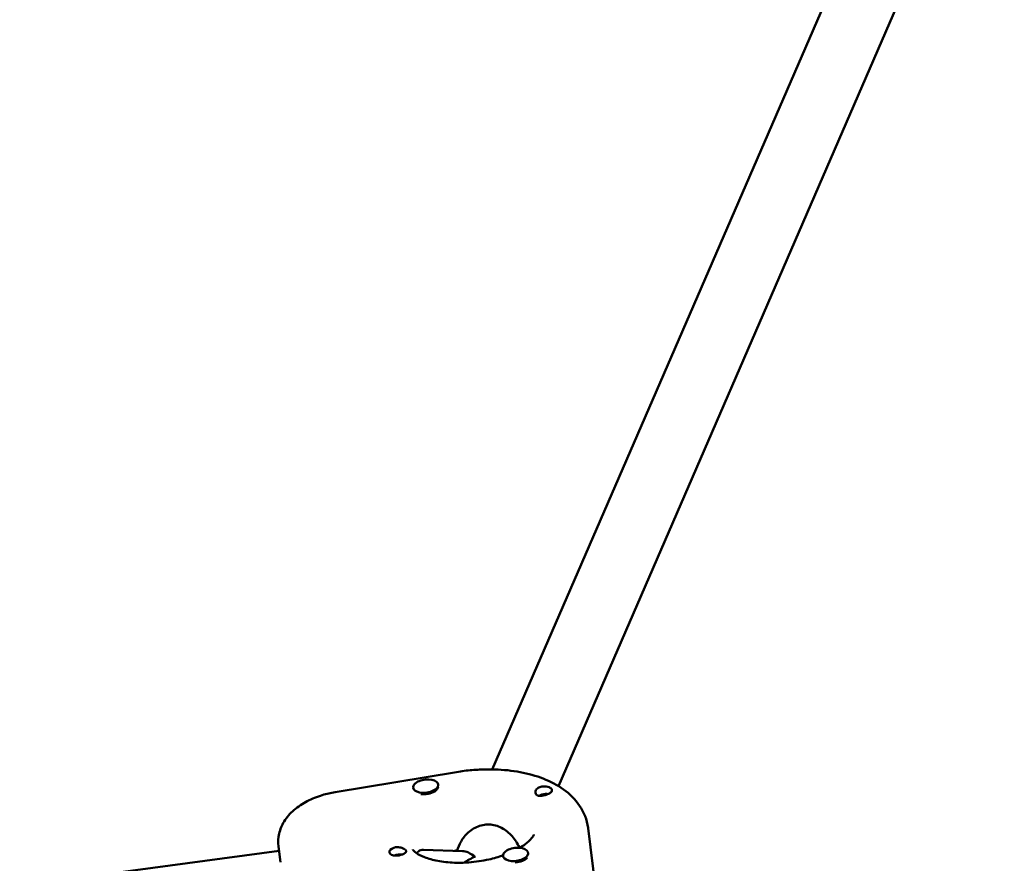
# Model space of a CAD drawing. Units: millimetres. Extents: x 236245 to 285967, y 30314 to 45326.
# Drawn here: x 269599 to 269833, y 38614 to 38815 of the extents above; entities that cross this region are included whole.
import ezdxf

# ---------------------------------------------------------------- set-up
doc = ezdxf.new("R2010")
doc.units = ezdxf.units.MM
doc.layers.add('МАФ', color=7, linetype='Continuous', lineweight=50)

msp = doc.modelspace()

# ---------------------------------------------------------------- linework, layer by layer
at = {"layer": 'МАФ'}
for p, q in [((269711.53, 38636.75), (269818.64, 38883.51)), ((269727.25, 38632.79), (269833.32, 38877.14)), ((269703.03, 38636.13), (269674.16, 38631.35)), ((269692.68, 38632.4), (269692.7, 38632.23)), ((269698.64, 38633.14), (269698.67, 38632.86)), ((269734.31, 38622.8), (269736.85, 38602.43)), ((269661.13, 38614.72), (269660.66, 38618.41)), ((269703.12, 38617.38), (269703.84, 38619.03)), ((269660.79, 38617.38), (269486.21, 38593.99)), ((269695.15, 38617.64), (269704.41, 38617.34)), ((269703.11, 38617.54), (269703.13, 38617.4)), ((269714.09, 38616.16), (269714.12, 38615.88)), ((269720.04, 38616.9), (269720.07, 38616.71))]:
    msp.add_line(p, q, dxfattribs=at)
for centre, major_axis, ratio, start_param, end_param in [((269695.66, 38632.77), (2.98, 0.37), 0.518252, -0.844736, 2.296857), ((269695.66, 38632.77), (-2.98, -0.37), 0.518252, -0.844736, 2.296857), ((269695.7, 38632.43), (2.98, 0.37), 0.518252, -0.844736, -0.113612), ((269717.06, 38616.53), (-2.98, -0.37), 0.518252, -1.957593, 1.184), ((269717.06, 38616.53), (2.98, 0.37), 0.518252, -1.957593, 1.184), ((269708.08, 38610.9), (-14.39, -1.8), 0.518252, -1.290351, -1.246587), ((269708.29, 38609.2), (-4.97, 7.86), 0.41939, -0.842704, -0.277813), ((269717.11, 38616.19), (2.98, 0.37), 0.518252, -1.684105, -0.481274)]:
    msp.add_ellipse(centre, major_axis=major_axis, ratio=ratio, start_param=start_param, end_param=end_param, dxfattribs=at)
at = {"layer": 'МАФ', "extrusion": (0, 0, -1)}
for centre, major_axis, ratio, start_param, end_param in [((269723.73, 38631.67), (1.98, 0.25), 0.518252, -2.107703, -1.577059), ((269695.7, 38632.43), (-2.98, -0.37), 0.518252, -2.296857, -1.089826), ((269723.94, 38629.97), (1.76, 0.22), 0.518252, -2.345321, -1.363011), ((269723.94, 38629.97), (1.76, 0.22), 0.518252, -1.363011, -1.029818), ((269723.73, 38631.67), (-1.98, -0.25), 0.518252, -2.540748, -2.010104), ((269689.03, 38617.29), (-1.98, -0.25), 0.518252, -1.273505, 1.131489), ((269689.25, 38615.59), (1.76, 0.22), 0.518252, -2.111775, -1.029818), ((269689.03, 38617.29), (-1.98, -0.25), 0.518252, -2.107703, -1.273505), ((269708.08, 38610.9), (14.39, 1.8), 0.518252, -1.895005, -1.857935), ((269708.29, 38609.2), (-8.97, -5.68), 0.606219, 1.557006, 1.84861)]:
    msp.add_ellipse(centre, major_axis=major_axis, ratio=ratio, start_param=start_param, end_param=end_param, dxfattribs=at)
at = {"layer": 'МАФ'}
for points, knots in [([(269703.03, 38636.13), (269703.64, 38636.23), (269704.24, 38636.32), (269705.46, 38636.47), (269706.07, 38636.53), (269707.29, 38636.64), (269707.9, 38636.68), (269709.12, 38636.74), (269709.73, 38636.75), (269710.94, 38636.76), (269711.54, 38636.76), (269712.15, 38636.74)], [4.5712709, 4.5712709, 4.5712709, 4.5712709, 4.6460145, 4.6460145, 4.7207581, 4.7207581, 4.7955017, 4.7955017, 4.8702453, 4.8702453, 4.9449889, 4.9449889, 4.9449889, 4.9449889]), ([(269712.15, 38636.74), (269714.19, 38636.67), (269716.2, 38636.46), (269720.06, 38635.74), (269721.91, 38635.23), (269725.38, 38633.88), (269727, 38633.04), (269729.94, 38630.92), (269731.27, 38629.64), (269733.32, 38626.57), (269734.04, 38624.78), (269734.3, 38622.86), (269734.3, 38622.83), (269734.31, 38622.8)], [4.944989, 4.944989, 4.944989, 4.944989, 5.19969, 5.19969, 5.454391, 5.454391, 5.709092, 5.709092, 5.963793, 5.963793, 6.214172, 6.214172, 6.218494, 6.218494, 6.218494, 6.218494]), ([(269723.29, 38630.48), (269723.25, 38630.48), (269723.22, 38630.47), (269722.94, 38630.44), (269722.71, 38630.45), (269722.41, 38630.51), (269722.33, 38630.54), (269722.2, 38630.6), (269722.15, 38630.62), (269722.09, 38630.66), (269722.08, 38630.67), (269722.07, 38630.68), (269722.03, 38630.71), (269722, 38630.74), (269721.92, 38630.83), (269721.88, 38630.88), (269721.79, 38631.07), (269721.76, 38631.21), (269721.78, 38631.51), (269721.82, 38631.67), (269722, 38631.98), (269722.13, 38632.12), (269722.39, 38632.31), (269722.49, 38632.37), (269722.61, 38632.43)], [1.110073, 1.110073, 1.110073, 1.110073, 1.1213737, 1.1213737, 1.201858, 1.201858, 1.2387936, 1.2387936, 1.2631961, 1.2631961, 1.2687766, 1.2687766, 1.2687766, 1.2920126, 1.2920126, 1.3240936, 1.3240936, 1.3910446, 1.3910446, 1.4605391, 1.4605391, 1.534306, 1.534306, 1.5762834, 1.5762834, 1.5762834, 1.5762834]), ([(269723.59, 38632.7), (269723.59, 38632.7), (269723.6, 38632.7), (269723.8, 38632.72), (269724, 38632.72), (269724.19, 38632.71)], [0.42097224, 0.42097224, 0.42097224, 0.42097224, 0.42221526, 0.42221526, 0.48185067, 0.48185067, 0.48185067, 0.48185067]), ([(269724.19, 38632.71), (269724.25, 38632.71), (269724.3, 38632.7), (269724.6, 38632.66), (269724.83, 38632.6), (269725.12, 38632.49), (269725.2, 38632.44), (269725.33, 38632.37), (269725.38, 38632.34), (269725.46, 38632.28), (269725.5, 38632.24), (269725.58, 38632.17), (269725.62, 38632.12), (269725.71, 38631.97), (269725.73, 38631.87), (269725.71, 38631.66), (269725.66, 38631.55), (269725.54, 38631.39), (269725.49, 38631.34), (269725.44, 38631.29)], [0.4818507, 0.4818507, 0.4818507, 0.4818507, 0.4992991, 0.4992991, 0.5763061, 0.5763061, 0.6121259, 0.6121259, 0.6368289, 0.6368289, 0.6607703, 0.6607703, 0.6930464, 0.6930464, 0.7601649, 0.7601649, 0.8264837, 0.8264837, 0.8570782, 0.8570782, 0.8570782, 0.8570782]), ([(269660.66, 38618.41), (269660.53, 38619.44), (269660.6, 38620.5), (269661.06, 38622.53), (269661.48, 38623.49), (269662.65, 38625.41), (269663.46, 38626.3), (269665.31, 38627.92), (269666.38, 38628.61), (269668.65, 38629.79), (269669.84, 38630.26), (269672.09, 38630.94), (269673.12, 38631.18), (269674.16, 38631.35)], [3.076902, 3.076902, 3.076902, 3.076902, 3.263086, 3.263086, 3.467401, 3.467401, 3.731047, 3.731047, 4.029921, 4.029921, 4.328795, 4.328795, 4.571271, 4.571271, 4.571271, 4.571271]), ([(269724.69, 38630.84), (269724.68, 38630.84), (269724.67, 38630.83), (269724.43, 38630.75), (269724.19, 38630.67), (269723.73, 38630.55), (269723.5, 38630.51), (269723.29, 38630.48)], [0.9612363, 0.9612363, 0.9612363, 0.9612363, 0.9657605, 0.9657605, 1.0412583, 1.0412583, 1.110073, 1.110073, 1.110073, 1.110073]), ([(269710.77, 38623.65), (269709.77, 38623.68), (269708.72, 38623.48), (269706.81, 38622.61), (269705.95, 38621.96), (269704.7, 38620.61), (269704.19, 38619.84), (269703.84, 38619.03)], [-1.2364652, -1.2364652, -1.2364652, -1.2364652, -0.928016, -0.928016, -0.6195669, -0.6195669, -0.3512772, -0.3512772, -0.3512772, -0.3512772]), ([(269718, 38618.1), (269717.99, 38618.13), (269717.98, 38618.16), (269717.52, 38619.16), (269716.91, 38620.1), (269715.55, 38621.64), (269714.69, 38622.35), (269712.8, 38623.34), (269711.76, 38623.62), (269710.77, 38623.65)], [-2.171988, -2.171988, -2.171988, -2.171988, -2.1631469, -2.1631469, -1.8533635, -1.8533635, -1.5449143, -1.5449143, -1.2364652, -1.2364652, -1.2364652, -1.2364652]), ([(269721.41, 38621.28), (269721.41, 38621.28), (269721.39, 38621.16), (269721.08, 38620.63), (269720.76, 38620.19), (269719.72, 38619.23), (269719.03, 38618.7), (269718.13, 38618.16), (269718.08, 38618.13), (269718.03, 38618.1)], [6.366164, 6.366164, 6.366164, 6.366164, 6.5921117, 6.5921117, 6.8405299, 6.8405299, 7.0791007, 7.0791007, 7.0929135, 7.0929135, 7.0929135, 7.0929135]), ([(269688.07, 38618.11), (269688.09, 38618.12), (269688.1, 38618.12), (269688.34, 38618.21), (269688.58, 38618.25), (269689.06, 38618.27), (269689.29, 38618.25), (269689.51, 38618.21)], [0.9612363, 0.9612363, 0.9612363, 0.9612363, 0.9657605, 0.9657605, 1.0412583, 1.0412583, 1.110073, 1.110073, 1.110073, 1.110073]), ([(269689.51, 38618.21), (269689.55, 38618.21), (269689.58, 38618.2), (269689.87, 38618.13), (269690.12, 38618.05), (269690.42, 38617.91), (269690.51, 38617.87), (269690.64, 38617.79), (269690.69, 38617.75), (269690.74, 38617.71), (269690.75, 38617.71), (269690.76, 38617.7), (269690.8, 38617.67), (269690.84, 38617.64), (269690.92, 38617.57), (269690.95, 38617.52), (269691.04, 38617.4), (269691.06, 38617.31), (269691.03, 38617.14), (269690.97, 38617.06), (269690.78, 38616.88), (269690.65, 38616.78), (269690.38, 38616.64), (269690.27, 38616.58), (269690.16, 38616.53)], [1.110073, 1.110073, 1.110073, 1.110073, 1.1213737, 1.1213737, 1.201858, 1.201858, 1.2387936, 1.2387936, 1.2631961, 1.2631961, 1.2687766, 1.2687766, 1.2687766, 1.2920126, 1.2920126, 1.3240936, 1.3240936, 1.3910446, 1.3910446, 1.4605391, 1.4605391, 1.534306, 1.534306, 1.5762834, 1.5762834, 1.5762834, 1.5762834]), ([(269702.52, 38614.56), (269701.12, 38614.61), (269699.78, 38614.75), (269697.37, 38615.2), (269696.3, 38615.51), (269694.57, 38616.18), (269693.9, 38616.55), (269693.01, 38617.18), (269692.78, 38617.44), (269692.62, 38617.64), (269692.61, 38617.68), (269692.61, 38617.68)], [1.803396, 1.803396, 1.803396, 1.803396, 2.058097, 2.058097, 2.312798, 2.312798, 2.560931, 2.560931, 2.79651, 2.79651, 2.929232, 2.929232, 2.929232, 2.929232]), ([(269695.15, 38617.64), (269694.93, 38617.65), (269694.71, 38617.62), (269694.13, 38617.42), (269693.81, 38617.15), (269693.58, 38616.78)], [-1.6754968, -1.6754968, -1.6754968, -1.6754968, -1.5449143, -1.5449143, -1.3008287, -1.3008287, -1.3008287, -1.3008287]), ([(269714.08, 38616.3), (269713.03, 38615.93), (269711.89, 38615.6), (269709.16, 38614.99), (269707.53, 38614.75), (269704.76, 38614.55), (269703.62, 38614.52), (269702.52, 38614.56)], [7.394003, 7.394003, 7.394003, 7.394003, 7.6058779, 7.6058779, 7.8864496, 7.8864496, 8.0865816, 8.0865816, 8.0865816, 8.0865816])]:
    msp.add_open_spline(points, degree=3, knots=knots, dxfattribs=at)

doc.saveas('drawing.dxf')
